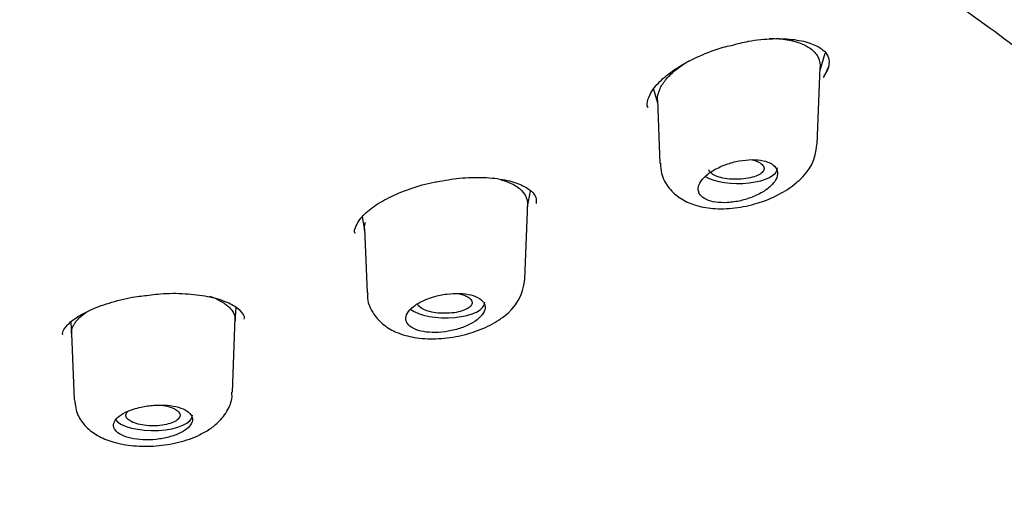
# Model space of a CAD drawing. Units: millimetres. Extents: x -18 to 549, y -18 to 541.
# Drawn here: x 197 to 213, y 503 to 511 of the extents above; entities that cross this region are included whole.
import ezdxf

# ---------------------------------------------------------------- set-up
doc = ezdxf.new("R2010")
doc.units = ezdxf.units.MM
for name, color, linetype in [('$DDT_AUDIT_GENERATED_(10E)', 7, 'Continuous'), ('$DDT_AUDIT_GENERATED_(276)', 7, 'Continuous'), ('$DDT_AUDIT_GENERATED_(77)', 7, 'Continuous'), ('$DDT_AUDIT_GENERATED_(8C)', 7, 'Continuous'), ('Default', 7, 'Continuous')]:
    doc.layers.add(name, color=color, linetype=linetype)

# ---------------------------------------------------------------- blocks, each defined once
blk = doc.blocks.new('SE1')
at = {"layer": '$DDT_AUDIT_GENERATED_(10E)', "color": 7, "linetype": 'Continuous'}
for p, q in [((209.879, 509.934), (209.966, 510.22)), ((209.832, 508.708), (209.88, 509.98)), ((207.116, 509.62), (207.186, 509.397)), ((207.184, 509.441), (207.224, 508.392)), ((205.03, 507.674), (205.081, 507.936)), ((204.985, 506.473), (205.033, 507.738)), ((202.287, 507.503), (202.329, 507.285)), ((202.328, 507.31), (202.368, 506.245)), ((200.182, 505.777), (200.199, 506.004)), ((197.457, 505.757), (197.471, 505.567)), ((200.137, 504.601), (200.184, 505.832)), ((197.471, 505.569), (197.512, 504.478))]:
    blk.add_line(p, q, dxfattribs=at)
for centre, radius, start, end in [((209.017, 508.732), 0.807, 309.5822, 357.9683), ((204.154, 506.534), 0.832, 305.2483, 355.2137)]:
    blk.add_arc(centre, radius, start, end, dxfattribs=at)
for centre, start_param, end_param in [((208.522, 508.312), 3.711565, 6.283185), ((208.522, 508.312), 0, 0.014824), ((203.672, 506.086), 3.609157, 6.283185), ((203.672, 506.086), 0, 0.014824), ((198.822, 504.218), 3.414251, 6.283185), ((198.822, 504.218), 0, 0.014824)]:
    blk.add_ellipse(centre, major_axis=(0.65, 0), ratio=0.390732, start_param=start_param, end_param=end_param, dxfattribs=at)
for points, knots in [([(209.035, 510.462), (209.065, 510.462), (209.094, 510.462), (209.321, 510.454), (209.497, 510.416), (209.654, 510.337), (209.679, 510.323), (209.757, 510.269), (209.801, 510.226), (209.861, 510.127), (209.878, 510.073), (209.881, 510.007), (209.881, 509.996), (209.881, 509.986)], [0.1464656, 0.1464656, 0.1464656, 0.1464656, 0.1576491, 0.1576491, 0.2355774, 0.2355774, 0.2512692, 0.2512692, 0.2903824, 0.2903824, 0.3294957, 0.3294957, 0.336526, 0.336526, 0.336526, 0.336526]), ([(207.184, 509.44), (207.182, 509.497), (207.194, 509.557), (207.221, 509.617), (207.221, 509.618), (207.224, 509.625), (207.227, 509.632), (207.233, 509.644), (207.237, 509.651), (207.247, 509.67), (207.254, 509.683), (207.279, 509.722), (207.298, 509.748), (207.36, 509.825), (207.41, 509.876), (207.522, 509.971), (207.583, 510.015), (207.665, 510.068), (207.683, 510.079), (207.701, 510.09)], [0.8305659, 0.8305659, 0.8305659, 0.8305659, 0.8705796, 0.8705796, 0.8710127, 0.8710127, 0.875264, 0.875264, 0.8795152, 0.8795152, 0.8880178, 0.8880178, 0.905023, 0.905023, 0.9390334, 0.9390334, 0.9701896, 0.9701896, 0.978505, 0.978505, 0.978505, 0.978505]), ([(207.235, 508.394), (207.236, 508.332), (207.241, 508.192), (207.364, 507.974), (207.561, 507.801), (207.807, 507.689), (208.11, 507.633), (208.466, 507.642), (208.845, 507.722), (209.196, 507.863), (209.42, 508.01), (209.514, 508.095), (209.531, 508.11)], [0, 0, 0, 0, 0.062583, 0.165555, 0.259864, 0.357913, 0.470464, 0.595933, 0.722355, 0.850503, 0.977026, 1, 1, 1, 1]), ([(208.193, 508.32), (208.127, 508.289), (208.067, 508.252), (208.018, 508.214), (207.969, 508.175), (207.929, 508.134), (207.902, 508.093), (207.875, 508.052), (207.86, 508.011), (207.859, 507.973), (207.858, 507.935), (207.869, 507.9), (207.893, 507.869), (207.916, 507.839), (207.951, 507.813), (207.995, 507.792), (208.039, 507.772), (208.092, 507.757), (208.152, 507.749), (208.211, 507.74), (208.278, 507.738), (208.347, 507.742), (208.417, 507.746), (208.491, 507.757), (208.563, 507.773), (208.636, 507.79), (208.71, 507.814), (208.777, 507.842), (208.846, 507.87), (208.911, 507.904), (208.966, 507.941), (209.022, 507.978), (209.069, 508.019), (209.103, 508.061), (209.138, 508.102), (209.161, 508.144), (209.17, 508.185), (209.179, 508.224), (209.176, 508.262), (209.159, 508.296), (209.143, 508.329), (209.115, 508.359), (209.077, 508.382), (209.039, 508.406), (208.991, 508.424), (208.936, 508.436), (208.881, 508.448), (208.818, 508.454), (208.752, 508.453), (208.684, 508.453), (208.612, 508.445), (208.54, 508.432), (208.467, 508.419), (208.392, 508.399), (208.322, 508.374), (208.277, 508.358), (208.234, 508.34), (208.193, 508.32)], [0, 0, 0, 0, 0.05575, 0.05575, 0.05575, 0.11155, 0.11155, 0.11155, 0.16651, 0.16651, 0.16651, 0.219928, 0.219928, 0.219928, 0.271998, 0.271998, 0.271998, 0.323458, 0.323458, 0.323458, 0.375235, 0.375235, 0.375235, 0.42811, 0.42811, 0.42811, 0.482459, 0.482459, 0.482459, 0.538089, 0.538089, 0.538089, 0.594221, 0.594221, 0.594221, 0.649756, 0.649756, 0.649756, 0.70381, 0.70381, 0.70381, 0.756219, 0.756219, 0.756219, 0.807613, 0.807613, 0.807613, 0.859047, 0.859047, 0.859047, 0.911506, 0.911506, 0.911506, 0.965528, 0.965528, 0.965528, 1, 1, 1, 1]), ([(208.865, 508.411), (208.895, 508.395), (208.917, 508.377), (208.932, 508.358), (208.946, 508.339), (208.952, 508.319), (208.95, 508.3), (208.948, 508.28), (208.937, 508.261), (208.919, 508.242), (208.9, 508.224), (208.873, 508.206), (208.84, 508.191), (208.806, 508.176), (208.765, 508.163), (208.72, 508.152), (208.675, 508.142), (208.625, 508.135), (208.573, 508.131), (208.522, 508.127), (208.468, 508.126), (208.416, 508.129), (208.365, 508.132), (208.315, 508.139), (208.269, 508.149), (208.224, 508.158), (208.183, 508.171), (208.148, 508.185), (208.115, 508.2), (208.087, 508.217), (208.068, 508.235), (208.051, 508.251), (208.04, 508.267), (208.035, 508.284)], [0, 0, 0, 0, 0.0524517, 0.0524517, 0.0524517, 0.1048895, 0.1048895, 0.1048895, 0.1576074, 0.1576074, 0.1576074, 0.2110801, 0.2110801, 0.2110801, 0.265423, 0.265423, 0.265423, 0.3203869, 0.3203869, 0.3203869, 0.37541, 0.37541, 0.37541, 0.4298455, 0.4298455, 0.4298455, 0.4833965, 0.4833965, 0.4833965, 0.53615, 0.53615, 0.53615, 0.5814039, 0.5814039, 0.5814039, 0.5814039]), ([(208.747, 508.454), (208.766, 508.45), (208.784, 508.444), (208.801, 508.438), (208.825, 508.43), (208.846, 508.421), (208.865, 508.411)], [0.942942, 0.942942, 0.942942, 0.942942, 0.96681418, 0.96681418, 0.96681418, 1, 1, 1, 1]), ([(204.573, 508.127), (204.6, 508.119), (204.625, 508.112), (204.727, 508.077), (204.795, 508.044), (204.974, 507.923), (205.036, 507.815), (205.031, 507.698)], [0.216427, 0.216427, 0.216427, 0.216427, 0.2288422, 0.2288422, 0.2678899, 0.2678899, 0.3537753, 0.3537753, 0.3537753, 0.3537753]), ([(202.38, 506.246), (202.377, 506.212), (202.37, 506.095), (202.467, 505.891), (202.642, 505.704), (202.871, 505.575), (203.158, 505.496), (203.507, 505.474), (203.889, 505.52), (204.25, 505.626), (204.498, 505.753), (204.606, 505.834), (204.634, 505.854)], [0, 0, 0, 0, 0.035666, 0.141563, 0.236305, 0.3349, 0.447725, 0.575935, 0.705248, 0.835285, 0.963644, 1, 1, 1, 1]), ([(203.344, 506.136), (203.279, 506.109), (203.22, 506.078), (203.172, 506.044), (203.123, 506.011), (203.083, 505.974), (203.056, 505.938), (203.03, 505.901), (203.014, 505.864), (203.012, 505.829), (203.01, 505.794), (203.021, 505.76), (203.044, 505.73), (203.066, 505.7), (203.1, 505.674), (203.144, 505.653), (203.188, 505.631), (203.242, 505.615), (203.302, 505.604), (203.362, 505.593), (203.43, 505.588), (203.499, 505.589), (203.57, 505.59), (203.644, 505.597), (203.716, 505.61), (203.79, 505.622), (203.863, 505.641), (203.93, 505.665), (203.999, 505.688), (204.062, 505.717), (204.117, 505.749), (204.171, 505.781), (204.218, 505.817), (204.252, 505.853), (204.286, 505.889), (204.309, 505.928), (204.319, 505.964), (204.329, 506.001), (204.326, 506.036), (204.311, 506.069), (204.296, 506.1), (204.269, 506.13), (204.231, 506.154), (204.194, 506.178), (204.145, 506.198), (204.09, 506.212), (204.034, 506.226), (203.97, 506.234), (203.903, 506.236), (203.835, 506.239), (203.762, 506.235), (203.69, 506.226), (203.616, 506.216), (203.542, 506.201), (203.472, 506.18), (203.428, 506.167), (203.384, 506.152), (203.344, 506.136)], [0, 0, 0, 0, 0.054758, 0.054758, 0.054758, 0.109541, 0.109541, 0.109541, 0.163898, 0.163898, 0.163898, 0.21746, 0.21746, 0.21746, 0.270317, 0.270317, 0.270317, 0.322843, 0.322843, 0.322843, 0.375523, 0.375523, 0.375523, 0.428776, 0.428776, 0.428776, 0.48281, 0.48281, 0.48281, 0.537518, 0.537518, 0.537518, 0.59249, 0.59249, 0.59249, 0.647158, 0.647158, 0.647158, 0.701062, 0.701062, 0.701062, 0.754102, 0.754102, 0.754102, 0.806588, 0.806588, 0.806588, 0.859076, 0.859076, 0.859076, 0.912109, 0.912109, 0.912109, 0.965979, 0.965979, 0.965979, 1, 1, 1, 1]), ([(203.877, 506.237), (203.907, 506.231), (203.935, 506.223), (203.96, 506.214), (203.984, 506.206), (204.005, 506.196), (204.024, 506.186)], [0.93044564, 0.93044564, 0.93044564, 0.93044564, 0.96656888, 0.96656888, 0.96656888, 1, 1, 1, 1]), ([(199.753, 506.192), (199.783, 506.183), (199.842, 506.161), (199.924, 506.121), (199.997, 506.079), (200.059, 506.031), (200.126, 505.968), (200.168, 505.895), (200.182, 505.821), (200.183, 505.792), (200.182, 505.781)], [0.2036953, 0.2036953, 0.2036953, 0.2036953, 0.2181241, 0.2337433, 0.2492902, 0.2649142, 0.2806013, 0.3116767, 0.327381, 0.3364498, 0.3364498, 0.3364498, 0.3364498]), ([(204.024, 506.186), (204.054, 506.171), (204.076, 506.153), (204.091, 506.134), (204.105, 506.115), (204.111, 506.095), (204.109, 506.076), (204.107, 506.056), (204.096, 506.037), (204.078, 506.018), (204.059, 506), (204.032, 505.983), (203.999, 505.968), (203.966, 505.953), (203.926, 505.94), (203.882, 505.93), (203.837, 505.92), (203.788, 505.913), (203.738, 505.91), (203.688, 505.906), (203.635, 505.906), (203.585, 505.909), (203.535, 505.912), (203.486, 505.918), (203.441, 505.928), (203.397, 505.937), (203.356, 505.95), (203.322, 505.964), (203.288, 505.979), (203.261, 505.996), (203.241, 506.014), (203.222, 506.032), (203.211, 506.051), (203.207, 506.07)], [0, 0, 0, 0, 0.0531704, 0.0531704, 0.0531704, 0.1063365, 0.1063365, 0.1063365, 0.1596191, 0.1596191, 0.1596191, 0.2132026, 0.2132026, 0.2132026, 0.2671486, 0.2671486, 0.2671486, 0.3213785, 0.3213785, 0.3213785, 0.3756505, 0.3756505, 0.3756505, 0.4296516, 0.4296516, 0.4296516, 0.4832773, 0.4832773, 0.4832773, 0.5365716, 0.5365716, 0.5365716, 0.5887455, 0.5887455, 0.5887455, 0.5887455]), ([(197.471, 505.571), (197.47, 505.581), (197.471, 505.625), (197.487, 505.68), (197.524, 505.744), (197.561, 505.795), (197.607, 505.841), (197.661, 505.888), (197.704, 505.919), (197.726, 505.934), (197.727, 505.934)], [0.8309081, 0.8309081, 0.8309081, 0.8309081, 0.8388798, 0.8657675, 0.8791468, 0.8925069, 0.9059385, 0.919421, 0.932798, 0.9331071, 0.9331071, 0.9331071, 0.9331071]), ([(199.718, 503.962), (199.778, 504.002), (199.897, 504.085), (200.049, 504.269), (200.137, 504.466), (200.129, 504.572), (200.126, 504.601)], [0, 0, 0, 0, 0.249114, 0.587199, 0.903018, 1, 1, 1, 1]), ([(197.517, 504.473), (197.53, 504.378), (197.554, 504.221), (197.707, 504.016), (197.905, 503.869), (198.166, 503.763), (198.495, 503.702), (198.874, 503.701), (199.252, 503.761), (199.538, 503.859), (199.672, 503.935), (199.718, 503.962)], [0, 0, 0, 0, 0.101353, 0.196656, 0.294423, 0.405611, 0.537795, 0.671639, 0.804458, 0.941647, 1, 1, 1, 1]), ([(198.495, 504.319), (198.431, 504.299), (198.373, 504.274), (198.325, 504.246), (198.277, 504.218), (198.238, 504.188), (198.211, 504.156), (198.184, 504.125), (198.169, 504.092), (198.166, 504.06), (198.164, 504.028), (198.174, 503.997), (198.196, 503.968), (198.218, 503.94), (198.252, 503.913), (198.295, 503.891), (198.339, 503.869), (198.393, 503.85), (198.454, 503.837), (198.514, 503.823), (198.582, 503.814), (198.653, 503.811), (198.723, 503.808), (198.798, 503.81), (198.871, 503.818), (198.944, 503.826), (199.017, 503.839), (199.084, 503.857), (199.151, 503.875), (199.214, 503.898), (199.268, 503.924), (199.322, 503.95), (199.367, 503.98), (199.401, 504.011), (199.435, 504.042), (199.458, 504.076), (199.469, 504.109), (199.479, 504.141), (199.477, 504.174), (199.462, 504.205), (199.448, 504.235), (199.421, 504.264), (199.384, 504.288), (199.346, 504.313), (199.298, 504.334), (199.242, 504.35), (199.187, 504.366), (199.122, 504.377), (199.054, 504.383), (198.986, 504.389), (198.912, 504.389), (198.839, 504.384), (198.766, 504.379), (198.692, 504.369), (198.622, 504.353), (198.578, 504.344), (198.535, 504.332), (198.495, 504.319)], [0, 0, 0, 0, 0.053965, 0.053965, 0.053965, 0.107937, 0.107937, 0.107937, 0.16178, 0.16178, 0.16178, 0.215422, 0.215422, 0.215422, 0.268906, 0.268906, 0.268906, 0.32232, 0.32232, 0.32232, 0.375764, 0.375764, 0.375764, 0.429331, 0.429331, 0.429331, 0.483088, 0.483088, 0.483088, 0.537037, 0.537037, 0.537037, 0.591094, 0.591094, 0.591094, 0.645101, 0.645101, 0.645101, 0.698896, 0.698896, 0.698896, 0.752418, 0.752418, 0.752418, 0.805747, 0.805747, 0.805747, 0.859073, 0.859073, 0.859073, 0.912584, 0.912584, 0.912584, 0.966368, 0.966368, 0.966368, 1, 1, 1, 1]), ([(199.183, 504.321), (199.212, 504.305), (199.235, 504.287), (199.249, 504.269), (199.264, 504.25), (199.27, 504.23), (199.268, 504.21), (199.266, 504.191), (199.255, 504.171), (199.236, 504.153), (199.218, 504.135), (199.191, 504.117), (199.158, 504.103), (199.125, 504.088), (199.085, 504.075), (199.041, 504.065), (198.997, 504.056), (198.948, 504.049), (198.899, 504.045), (198.849, 504.042), (198.798, 504.042), (198.748, 504.045), (198.698, 504.048), (198.649, 504.055), (198.605, 504.064), (198.561, 504.073), (198.52, 504.086), (198.487, 504.1), (198.453, 504.115), (198.426, 504.132), (198.406, 504.15), (198.387, 504.168), (198.375, 504.187), (198.372, 504.207), (198.369, 504.227), (198.374, 504.247), (198.388, 504.265), (198.392, 504.271), (198.397, 504.277), (198.403, 504.282)], [0, 0, 0, 0, 0.0535629, 0.0535629, 0.0535629, 0.1071266, 0.1071266, 0.1071266, 0.1607174, 0.1607174, 0.1607174, 0.214359, 0.214359, 0.214359, 0.2680866, 0.2680866, 0.2680866, 0.3219177, 0.3219177, 0.3219177, 0.3757834, 0.3757834, 0.3757834, 0.4295501, 0.4295501, 0.4295501, 0.4832175, 0.4832175, 0.4832175, 0.5368108, 0.5368108, 0.5368108, 0.5903806, 0.5903806, 0.5903806, 0.6439936, 0.6439936, 0.6439936, 0.66036, 0.66036, 0.66036, 0.66036]), ([(198.954, 504.385), (198.966, 504.384), (198.979, 504.382), (198.991, 504.38), (199.038, 504.372), (199.082, 504.362), (199.119, 504.349), (199.143, 504.34), (199.164, 504.331), (199.183, 504.321)], [0.8984606, 0.8984606, 0.8984606, 0.8984606, 0.912798, 0.912798, 0.912798, 0.9664575, 0.9664575, 0.9664575, 1, 1, 1, 1])]:
    blk.add_open_spline(points, degree=3, knots=knots, dxfattribs=at)
blk.add_open_spline([(202.333, 507.263), (202.323, 507.314), (202.327, 507.366), (202.344, 507.419)], degree=3, dxfattribs=at)
at = {"layer": '$DDT_AUDIT_GENERATED_(276)', "color": 7, "linetype": 'Continuous'}
blk.add_open_spline([(90.835, 502.931), (90.92, 503.136), (91.13, 503.634), (91.627, 504.526), (92.292, 505.537), (93.073, 506.544), (93.959, 507.536), (94.952, 508.514), (96.048, 509.475), (97.248, 510.418), (98.548, 511.341), (99.945, 512.241), (101.437, 513.116), (103.021, 513.968), (104.696, 514.795), (106.46, 515.595), (108.307, 516.367), (110.237, 517.11), (112.247, 517.822), (114.333, 518.503), (116.494, 519.151), (118.724, 519.765), (121.014, 520.342), (123.36, 520.88), (125.757, 521.377), (128.206, 521.835), (130.702, 522.251), (133.241, 522.627), (135.82, 522.96), (138.435, 523.25), (141.082, 523.497), (143.748, 523.7), (146.43, 523.859), (149.125, 523.975), (151.838, 524.049), (154.562, 524.08), (157.291, 524.067), (160.015, 524.011), (162.728, 523.912), (165.42, 523.77), (168.085, 523.586), (170.721, 523.358), (173.334, 523.086), (175.925, 522.771), (178.491, 522.411), (181.022, 522.01), (183.509, 521.566), (185.943, 521.083), (188.315, 520.562), (190.617, 520.004), (192.85, 519.41), (195.018, 518.781), (197.126, 518.116), (199.171, 517.415), (201.146, 516.681), (203.042, 515.915), (204.854, 515.122), (206.574, 514.303), (208.197, 513.462), (209.719, 512.601), (211.146, 511.717), (212.479, 510.808), (213.719, 509.874), (214.86, 508.919), (215.899, 507.946), (216.833, 506.958), (217.66, 505.955), (218.372, 504.949), (218.971, 503.945), (219.25, 503.344), (219.403, 503.008)], degree=3, knots=[0, 0, 0, 0, 0.008065, 0.023016, 0.03786, 0.052696, 0.067528, 0.082358, 0.097186, 0.112011, 0.126832, 0.141644, 0.156437, 0.171204, 0.186015, 0.200817, 0.215617, 0.230422, 0.245238, 0.260072, 0.274931, 0.289822, 0.304686, 0.319498, 0.334306, 0.349116, 0.363931, 0.378753, 0.393585, 0.408431, 0.423293, 0.438168, 0.452934, 0.467729, 0.482574, 0.497455, 0.512355, 0.527252, 0.542128, 0.556964, 0.571747, 0.586466, 0.601208, 0.616037, 0.630928, 0.645855, 0.660789, 0.675695, 0.690545, 0.705314, 0.720001, 0.734709, 0.7495, 0.764361, 0.779265, 0.794187, 0.809093, 0.823953, 0.838743, 0.85344, 0.868105, 0.882865, 0.897673, 0.912516, 0.92738, 0.942252, 0.957116, 0.971964, 0.986787, 1, 1, 1, 1], dxfattribs=at)
at = {"layer": '$DDT_AUDIT_GENERATED_(77)', "color": 7, "linetype": 'Continuous'}
for points, knots in [([(231.26, 507.035), (231.261, 507.366), (231.26, 508.08), (231.128, 509.33), (230.877, 510.698), (230.502, 512.073), (230.007, 513.439), (229.39, 514.797), (228.651, 516.145), (227.789, 517.481), (226.805, 518.802), (225.699, 520.106), (224.47, 521.39), (223.12, 522.653), (221.65, 523.891), (220.062, 525.103), (218.356, 526.286), (216.535, 527.439), (214.602, 528.557), (212.558, 529.641), (210.482, 530.65), (208.391, 531.587), (206.301, 532.454), (204.139, 533.284), (201.908, 534.077), (199.613, 534.83), (197.256, 535.544), (194.842, 536.217), (192.375, 536.848), (189.858, 537.437), (187.296, 537.984), (184.694, 538.487), (182.055, 538.946), (179.386, 539.36), (176.692, 539.73), (173.98, 540.054), (171.261, 540.333), (168.552, 540.565), (165.885, 540.751), (163.333, 540.889), (161.112, 540.978), (159.152, 541.032), (157.2, 541.068), (155.946, 541.073), (155.131, 541.076)], [0, 0, 0, 0, 0.014719, 0.037452, 0.060384, 0.083558, 0.106985, 0.130674, 0.15463, 0.178858, 0.203359, 0.228132, 0.253175, 0.278485, 0.304056, 0.329881, 0.355954, 0.382268, 0.408813, 0.435583, 0.462571, 0.486908, 0.511338, 0.535847, 0.560427, 0.585068, 0.609761, 0.634496, 0.659266, 0.68406, 0.70887, 0.733684, 0.758491, 0.783274, 0.808014, 0.832679, 0.857218, 0.881536, 0.905436, 0.9284, 0.949362, 0.96419, 0.980451, 1, 1, 1, 1]), ([(87.165, 504.603), (87.208, 504.707), (87.383, 505.129), (87.838, 505.95), (88.501, 506.99), (89.286, 508.029), (90.175, 509.052), (91.17, 510.062), (92.27, 511.056), (93.473, 512.032), (94.777, 512.99), (96.18, 513.927), (97.68, 514.842), (99.274, 515.733), (100.961, 516.599), (102.736, 517.438), (104.598, 518.249), (106.544, 519.03), (108.569, 519.781), (110.671, 520.498), (112.846, 521.183), (115.091, 521.832), (117.402, 522.446), (119.776, 523.023), (122.207, 523.562), (124.693, 524.063), (127.229, 524.523), (129.81, 524.944), (132.434, 525.323), (135.095, 525.661), (137.789, 525.956), (140.511, 526.209), (143.257, 526.418), (146.023, 526.584), (148.805, 526.706), (151.596, 526.784), (154.393, 526.818), (157.192, 526.807), (159.987, 526.752), (162.774, 526.654), (165.549, 526.511), (168.306, 526.324), (171.042, 526.095), (173.752, 525.822), (176.431, 525.506), (179.074, 525.149), (181.679, 524.75), (184.24, 524.31), (186.753, 523.831), (189.213, 523.312), (191.618, 522.755), (193.962, 522.16), (196.243, 521.529), (198.456, 520.863), (200.597, 520.162), (202.664, 519.429), (204.652, 518.664), (206.559, 517.868), (208.38, 517.043), (210.114, 516.191), (211.758, 515.313), (213.308, 514.41), (214.762, 513.485), (216.118, 512.538), (217.374, 511.571), (218.527, 510.587), (219.577, 509.586), (220.521, 508.571), (221.36, 507.542), (222.082, 506.509), (222.637, 505.587), (222.881, 505.068), (222.985, 504.843)], [0, 0, 0, 0, 0.003889, 0.018496, 0.033073, 0.047623, 0.062154, 0.076672, 0.091181, 0.105685, 0.120187, 0.134689, 0.149192, 0.163696, 0.178203, 0.192712, 0.207224, 0.221739, 0.236256, 0.250776, 0.265297, 0.279821, 0.294347, 0.308874, 0.323403, 0.337933, 0.352464, 0.366996, 0.38153, 0.396064, 0.410599, 0.425134, 0.43967, 0.454207, 0.468743, 0.48328, 0.497817, 0.512355, 0.526892, 0.541429, 0.555966, 0.570502, 0.585039, 0.599575, 0.61411, 0.628645, 0.643178, 0.657712, 0.672244, 0.686775, 0.701305, 0.715833, 0.73036, 0.744885, 0.759408, 0.77393, 0.788449, 0.802965, 0.817479, 0.83199, 0.846498, 0.861004, 0.875506, 0.890007, 0.904506, 0.919004, 0.933503, 0.948005, 0.962513, 0.977032, 0.991568, 1, 1, 1, 1]), ([(168.854, 420.573), (168.866, 421.507), (168.888, 423.171), (168.969, 425.996), (169.079, 428.831), (169.211, 431.636), (169.352, 434.332), (169.495, 436.887), (169.638, 439.347), (169.78, 441.685), (169.921, 443.881), (170.055, 445.853), (170.184, 447.606), (170.303, 449.077), (170.411, 450.297), (170.506, 451.293), (170.596, 452.16), (170.679, 452.906), (170.755, 453.545), (170.846, 454.262), (170.966, 455.132), (171.136, 456.225), (171.347, 457.398), (171.599, 458.58), (171.883, 459.703), (172.196, 460.759), (172.549, 461.768), (172.949, 462.751), (173.419, 463.738), (174.002, 464.785), (174.827, 466.04), (175.942, 467.423), (177.369, 468.846), (178.921, 470.128), (180.672, 471.353), (182.486, 472.431), (184.121, 473.28), (185.488, 473.927), (186.703, 474.464), (187.917, 474.964), (189.068, 475.41), (190.148, 475.807), (191.153, 476.159), (192.065, 476.466), (192.988, 476.768), (194.026, 477.099), (195.275, 477.489), (196.636, 477.911), (197.98, 478.332), (199.197, 478.723), (200.254, 479.072), (201.218, 479.4), (202.194, 479.742), (203.242, 480.121), (204.224, 480.49), (205.041, 480.807), (205.75, 481.088), (206.571, 481.422), (207.663, 481.881), (208.875, 482.413), (210.031, 482.944), (210.972, 483.393), (211.798, 483.798), (212.618, 484.212), (213.599, 484.722), (214.784, 485.364), (216.142, 486.138), (217.491, 486.954), (218.721, 487.744), (219.79, 488.471), (220.721, 489.14), (221.598, 489.804), (222.512, 490.536), (223.453, 491.344), (224.352, 492.178), (225.136, 492.963), (225.807, 493.685), (226.417, 494.389), (227.022, 495.138), (227.635, 495.964), (228.224, 496.84), (228.744, 497.696), (229.181, 498.493), (229.545, 499.229), (229.868, 499.954), (230.175, 500.726), (230.463, 501.566), (230.711, 502.428), (230.894, 503.217), (231.038, 503.986), (231.157, 504.824), (231.253, 505.878), (231.266, 506.58), (231.273, 507.036)], [0, 0, 0, 0, 0.024776, 0.052309, 0.079987, 0.107131, 0.133237, 0.157957, 0.181064, 0.204472, 0.22571, 0.244786, 0.261752, 0.276692, 0.287662, 0.297351, 0.305815, 0.313108, 0.319279, 0.324683, 0.33443, 0.345881, 0.358849, 0.371809, 0.384081, 0.395727, 0.407128, 0.41837, 0.42974, 0.441769, 0.455381, 0.474622, 0.492488, 0.509436, 0.526169, 0.545319, 0.560395, 0.570216, 0.580887, 0.591625, 0.601102, 0.609996, 0.618902, 0.62642, 0.63285, 0.64068, 0.649925, 0.660417, 0.670202, 0.678748, 0.686061, 0.692044, 0.697994, 0.704891, 0.712115, 0.716689, 0.720611, 0.725824, 0.732575, 0.741843, 0.749606, 0.755592, 0.760765, 0.766385, 0.772519, 0.781336, 0.791564, 0.802053, 0.8115, 0.81992, 0.827399, 0.834272, 0.842029, 0.851307, 0.860119, 0.868074, 0.875263, 0.881756, 0.888753, 0.897253, 0.906076, 0.914239, 0.921729, 0.92852, 0.934817, 0.941808, 0.949798, 0.957828, 0.965549, 0.971663, 0.979291, 0.988708, 1, 1, 1, 1])]:
    blk.add_open_spline(points, degree=3, knots=knots, dxfattribs=at)
at = {"layer": '$DDT_AUDIT_GENERATED_(8C)', "color": 7, "linetype": 'Continuous'}
for points, knots in [([(208.409, 510.347), (208.512, 510.374), (208.729, 510.43), (209.103, 510.466), (209.463, 510.451), (209.752, 510.382), (209.938, 510.276), (210.022, 510.166), (210.034, 510.057), (210.011, 509.933), (209.953, 509.861), (209.942, 509.847)], [0, 0, 0, 0, 0.090378, 0.223203, 0.352204, 0.477169, 0.599736, 0.719736, 0.85308, 0.975669, 1, 1, 1, 1]), ([(207.03, 509.315), (207.029, 509.316), (207.004, 509.354), (207.015, 509.43), (207.086, 509.603), (207.261, 509.798), (207.531, 509.998), (207.873, 510.174), (208.186, 510.297), (208.359, 510.336), (208.409, 510.347)], [0, 0, 0, 0, 0.004139, 0.171917, 0.316399, 0.47076, 0.627069, 0.785951, 0.946947, 1, 1, 1, 1]), ([(202.173, 507.229), (202.173, 507.23), (202.153, 507.264), (202.169, 507.326), (202.253, 507.486), (202.444, 507.66), (202.727, 507.832), (203.076, 507.974), (203.363, 508.063), (203.507, 508.085), (203.522, 508.087)], [0, 0, 0, 0, 0.003423, 0.179056, 0.329808, 0.493422, 0.652921, 0.816989, 0.983574, 1, 1, 1, 1]), ([(203.522, 508.087), (203.66, 508.112), (203.907, 508.155), (204.308, 508.166), (204.662, 508.126), (204.939, 508.04), (205.11, 507.927), (205.178, 507.825), (205.176, 507.762), (205.172, 507.725)], [0, 0, 0, 0, 0.13643, 0.287416, 0.434657, 0.57942, 0.719969, 0.859105, 1, 1, 1, 1]), ([(197.324, 505.551), (197.321, 505.565), (197.318, 505.596), (197.37, 505.693), (197.533, 505.835), (197.794, 505.977), (198.129, 506.096), (198.481, 506.181), (198.692, 506.202), (198.79, 506.212)], [0, 0, 0, 0, 0.101953, 0.249974, 0.408546, 0.566374, 0.728976, 0.893637, 1, 1, 1, 1]), ([(198.79, 506.212), (198.846, 506.219), (199.024, 506.242), (199.359, 506.239), (199.728, 506.196), (200.029, 506.109), (200.233, 505.997), (200.318, 505.884), (200.34, 505.845), (200.327, 505.81), (200.327, 505.809)], [0, 0, 0, 0, 0.059163, 0.220654, 0.380279, 0.537205, 0.691229, 0.840548, 0.996313, 1, 1, 1, 1])]:
    blk.add_open_spline(points, degree=3, knots=knots, dxfattribs=at)
blk.add_open_spline([(209.934, 509.813), (209.969, 509.868), (209.995, 509.924), (210.012, 509.978)], degree=3, dxfattribs=at)

msp = doc.modelspace()

# ---------------------------------------------------------------- block references
at = {"layer": 'Default'}
msp.add_blockref('SE1', (0, 0), dxfattribs=at)

doc.saveas('drawing.dxf')
